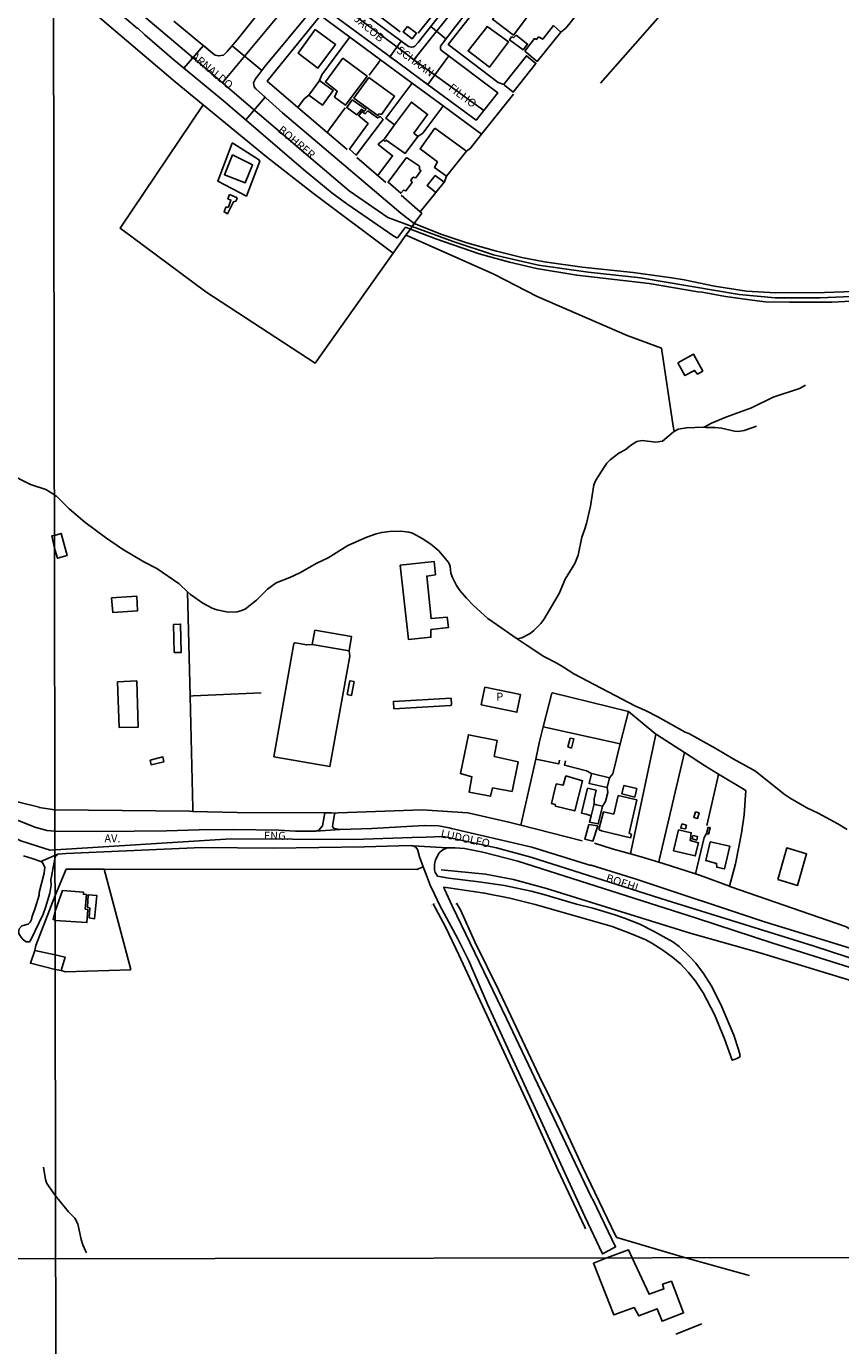
# Model space of a CAD drawing. Units: millimetres. Extents: x 178293 to 180721, y 1668731 to 1671507.
# Drawn here: x 180227 to 180480, y 1670371 to 1670780 of the extents above; entities that cross this region are included whole.
import ezdxf
from ezdxf.enums import TextEntityAlignment as Align

# ---------------------------------------------------------------- set-up
doc = ezdxf.new("R2010")
doc.units = ezdxf.units.MM
doc.header["$LTSCALE"] = 5
doc.header["$MEASUREMENT"] = 0
for name, color, linetype in [('V-ARROIO', 144, 'Continuous'), ('V-BUEIRO', 5, 'Continuous'), ('V-CRUZAMENTO', 1, 'Continuous'), ('V-EDIFICACAO', 2, 'Continuous'), ('V-EIXO_DE_LOGRADOURO', 3, 'Continuous'), ('V-LOTE', 1, 'Continuous'), ('V-NOME_DOS_LOGRADOUROS', 7, 'Continuous'), ('V-QUADRA', 2, 'Continuous'), ('V-REFERENCIA', 40, 'Continuous'), ('V-TALVEGUE', 7, 'Continuous'), ('V-VALETA', 6, 'Continuous'), ('X-LIMITE_1000', 7, 'Continuous')]:
    doc.layers.add(name, color=color, linetype=linetype)
doc.styles.get("Standard").update_dxf_attribs({"font": 'ARIAL.TTF'})

# ---------------------------------------------------------------- blocks, each defined once
blk = doc.blocks.new('305')
at = {"color": 0, "linetype": 'ByBlock', "lineweight": -2, "const_width": 0.05}
blk.add_lwpolyline([(0.73, 0.39, 0.60863), (-0.73, 0.38)], format="xyb", dxfattribs=at)

msp = doc.modelspace()

# ---------------------------------------------------------------- linework, layer by layer
at = {"layer": 'V-ARROIO'}
msp.add_lwpolyline([(180235.893, 1670634.944), (180236.488, 1670634.542), (180236.55, 1670634.5), (180240.48, 1670630.55), (180245.38, 1670626.42), (180251.76, 1670621.7), (180257.08, 1670618.09), (180263.69, 1670614.1), (180267.71, 1670612.05), (180274.57, 1670607.34), (180277.17, 1670604.86), (180278.12, 1670603.95), (180281.99, 1670601.27), (180284.86, 1670599.77), (180286.3, 1670599.19), (180289.82, 1670598.47), (180292.63, 1670598.66), (180294.04, 1670599.02), (180295.18, 1670599.51), (180298.61, 1670602.19), (180301.99, 1670605.62), (180304.71, 1670607.66), (180308.93, 1670609.27), (180312.09, 1670610.69), (180317.33, 1670613.68), (180320.85, 1670615.36), (180326.92, 1670619.23), (180332.89, 1670621.82), (180335.7, 1670622.84), (180337.46, 1670623.27), (180339.92, 1670623.59), (180343.44, 1670623.62), (180345.9, 1670623.35), (180347.03, 1670623.01), (180350.02, 1670621.37), (180352.67, 1670619.59), (180355.18, 1670617.49), (180357.8, 1670614.46), (180358.26, 1670613.78), (180358.66, 1670612.73), (180358.95, 1670610.62), (180359.41, 1670609.24), (180360.67, 1670606.78), (180361.71, 1670605.21), (180363.72, 1670602.85), (180365.96, 1670600.55), (180370.42, 1670596.59), (180379.51, 1670590.24), (180382.24, 1670588.33), (180387.77, 1670584.78), (180391.75, 1670582.72), (180393.84, 1670581.46), (180397.05, 1670579.32), (180416.16, 1670569.3), (180419.3, 1670568.02), (180423.13, 1670566.06), (180431.66, 1670561.23), (180432.75, 1670560.82), (180440.89, 1670556.34), (180446.47, 1670553.02), (180453.48, 1670549.12), (180462.35, 1670542), (180464.22, 1670540.75), (180469.41, 1670537.76), (180472.89, 1670536.1), (180478.98, 1670532.81), (180481.83, 1670531.1)], dxfattribs=at)
at = {"layer": 'V-CRUZAMENTO'}
for points in [[(180339.991, 1670770.893), (180342.35, 1670769.16), (180342.35, 1670769.16), (180350.02, 1670763.53), (180350.02, 1670763.53), (180351.793, 1670762.227), (180358.247, 1670771.12), (180356.85, 1670772.17), (180356.85, 1670772.17), (180356.01, 1670772.8), (180355.7, 1670773.21), (180355.69, 1670774.14), (180356.6, 1670775.35), (180356.6, 1670775.35), (180357.406, 1670776.421), (180352.652, 1670780.222), (180351.46, 1670778.71), (180348.76, 1670775.29), (180347.73, 1670774.14), (180347.37, 1670773.96), (180346.66, 1670773.82), (180345.81, 1670774.01), (180345.72, 1670774.03), (180343.548, 1670775.659)], [(180298.43, 1670760.96), (180298.43, 1670760.96), (180297.84, 1670761.49), (180297.73, 1670762.75), (180298.33, 1670764.04), (180299.37, 1670765.38), (180299.37, 1670765.38), (180300.291, 1670766.572), (180291.012, 1670774.28), (180290.19, 1670773.31), (180290.19, 1670773.31), (180289.51, 1670772.5), (180288.33, 1670771.35), (180286.81, 1670771.14), (180285.76, 1670771.38), (180285, 1670772.01), (180282.117, 1670774.382), (180276.088, 1670767.325), (180278.83, 1670765.07), (180288.36, 1670757.24), (180291.92, 1670754.18), (180295.278, 1670751.292), (180301.303, 1670758.346)]]:
    msp.add_lwpolyline(points, close=True, dxfattribs=at)
at = {"layer": 'V-EDIFICACAO'}
for points in [[(180371.98, 1670782.63), (180371.88, 1670782.5), (180378.33, 1670777.6), (180384.4, 1670785.51), (180377.93, 1670789.99), (180377.7, 1670790.15), (180377.58, 1670789.99)], [(180316.84, 1670779.36), (180311.49, 1670772.03), (180317.67, 1670767.34), (180323.17, 1670774.67), (180316.84, 1670779.36)], [(180345.42, 1670780.27), (180344.11, 1670778.62), (180346.95, 1670776.48), (180348.29, 1670778.19), (180345.42, 1670780.27)], [(180370.22, 1670780.32), (180370.05, 1670780.1), (180364.28, 1670772.68), (180370.9, 1670767.63), (180376.83, 1670775.47), (180370.52, 1670780.1), (180370.22, 1670780.32)], [(180386.15, 1670777.01), (180385.51, 1670776.26), (180384.82, 1670776.5), (180381.88, 1670772.63), (180385.67, 1670769.42), (180392.99, 1670778.52), (180390.77, 1670780.56), (180387.43, 1670776.33), (180386.15, 1670777.01)], [(180379.2, 1670777.54), (180378.42, 1670776.83), (180377.77, 1670777.01), (180377.16, 1670776.07), (180381.39, 1670773.06), (180382.71, 1670774.78), (180379.2, 1670777.54)], [(180325.37, 1670770.4), (180319.99, 1670763.04), (180323.69, 1670760.19), (180322.83, 1670758.34), (180326.22, 1670755.84), (180332.92, 1670764.82), (180325.37, 1670770.4)], [(180375.3, 1670762.22), (180375.55, 1670762.03), (180378.24, 1670759.93), (180385.33, 1670768.82), (180382.34, 1670771.17), (180375.55, 1670762.54), (180375.3, 1670762.22)], [(180318.17, 1670763.49), (180317.96, 1670763.21), (180314.81, 1670758.94), (180319.05, 1670755.84), (180322.38, 1670760.4), (180318.55, 1670763.21), (180318.17, 1670763.49)], [(180333.44, 1670764.42), (180328.78, 1670758.07), (180336.24, 1670752.64), (180336.67, 1670753.11), (180337.36, 1670752.96), (180341.42, 1670758.59), (180333.44, 1670764.42)], [(180328.28, 1670757.55), (180326.6, 1670755.1), (180329.79, 1670752.83), (180331.14, 1670754.55), (180332.11, 1670754.02), (180332.6, 1670754.52), (180328.28, 1670757.55)], [(180333.18, 1670754.1), (180332.34, 1670753.18), (180331.31, 1670753.85), (180330.32, 1670752.57), (180333.21, 1670750.12), (180327.43, 1670742.24), (180329.58, 1670740.34), (180337.91, 1670751.41), (180336.94, 1670752.31), (180336.2, 1670751.91), (180333.18, 1670754.1)], [(180341.47, 1670749.74), (180338.31, 1670745.44), (180338.04, 1670745.07), (180338.31, 1670744.78), (180338.46, 1670744.62), (180338.87, 1670744.99), (180344.75, 1670740.85), (180348.67, 1670746.08), (180347.47, 1670747.2), (180351.71, 1670753), (180346.67, 1670756.82)], [(180353.92, 1670748.73), (180349.36, 1670742.26), (180354.75, 1670738.21), (180353.83, 1670736.54), (180357.61, 1670733.85), (180363.76, 1670741.58), (180353.92, 1670748.73)], [(180291.14, 1670740.42), (180288.67, 1670734.24), (180295.12, 1670731.78), (180297.42, 1670737.29), (180291.14, 1670740.42)], [(180345.17, 1670739.62), (180339.45, 1670731.93), (180343.35, 1670728.52), (180344.27, 1670729.43), (180344.97, 1670729.22), (180346.88, 1670731.86), (180346.45, 1670732.53), (180347.22, 1670733.52), (180348.03, 1670733.34), (180349.6, 1670735.46), (180349.2, 1670735.99), (180349.18, 1670736.88), (180345.17, 1670739.62)], [(180290.21, 1670728.12), (180289.75, 1670726.82), (180290.68, 1670726.37), (180289.88, 1670724.23), (180289.12, 1670724.17), (180288.54, 1670722.73), (180289.61, 1670722.09), (180291.45, 1670725.85), (180292.21, 1670726.03), (180292.59, 1670726.9), (180292.44, 1670727.23), (180290.21, 1670728.12)], [(180429.34, 1670675.84), (180431.55, 1670671.95), (180434.52, 1670673.51), (180435.44, 1670672.37), (180437.09, 1670673.3), (180434.15, 1670678.59), (180429.34, 1670675.84)], [(180235.92, 1670622.35), (180238.03, 1670622.92), (180239.9, 1670616.05), (180236.87, 1670615.26), (180235.93, 1670618.39), (180235.16, 1670622.22), (180235.92, 1670622.35)], [(180343.22, 1670613.13), (180345.79, 1670590), (180352.72, 1670590.7), (180352.72, 1670593.09), (180358.16, 1670593.73), (180357.77, 1670596.92), (180352.77, 1670596.53), (180351.43, 1670609.73), (180354.13, 1670610.13), (180353.71, 1670614.27), (180343.22, 1670613.13)], [(180253.64, 1670602.95), (180254, 1670598.43), (180261.74, 1670598.95), (180261.44, 1670603.47), (180253.64, 1670602.95)], [(180272.86, 1670594.68), (180273.11, 1670586.03), (180275.2, 1670585.97), (180275.05, 1670594.83), (180272.86, 1670594.68)], [(180316.7, 1670592.96), (180315.93, 1670588.44), (180327.33, 1670586.48), (180328.1, 1670590.94), (180316.7, 1670592.96)], [(180326.76, 1670572.94), (180328.09, 1670572.68), (180328.89, 1670576.94), (180327.59, 1670577.24), (180326.76, 1670572.94)], [(180255.44, 1670576.92), (180256.05, 1670562.71), (180261.88, 1670562.8), (180261.44, 1670577.16), (180255.44, 1670576.92)], [(180368.34, 1670569.8), (180379.43, 1670567.46), (180380.57, 1670572.93), (180369.48, 1670575.19), (180368.34, 1670569.8)], [(180372.33, 1670553.74), (180373.24, 1670558.67), (180364.37, 1670560.46), (180361.9, 1670548.4), (180365.45, 1670547.44), (180364.57, 1670542.68), (180371.22, 1670541.36), (180371.88, 1670543.97), (180377.92, 1670542.9), (180379.77, 1670552.09), (180372.33, 1670553.74)], [(180395.88, 1670559.43), (180395.23, 1670556.75), (180396.34, 1670556.35), (180397.12, 1670559.17), (180395.88, 1670559.43)], [(180265.57, 1670552.6), (180265.89, 1670551.18), (180269.91, 1670552.1), (180269.6, 1670553.59), (180265.57, 1670552.6)], [(180394.63, 1670547.71), (180393.75, 1670544.79), (180391.6, 1670545.21), (180390.11, 1670539.16), (180391.3, 1670538.82), (180391.34, 1670538.26), (180397.37, 1670536.82), (180399.8, 1670546.19), (180394.63, 1670547.71)], [(180402.56, 1670548.45), (180402.44, 1670547.96), (180401.82, 1670545.38), (180407.4, 1670544.08), (180408.14, 1670547.12), (180403.03, 1670548.34), (180402.56, 1670548.45)], [(180416.64, 1670543.75), (180412.6, 1670544.74), (180411.99, 1670542.1), (180415.97, 1670541.14), (180416.64, 1670543.75)], [(180410.87, 1670541.58), (180409.45, 1670535.84), (180406.28, 1670536.51), (180404.86, 1670531.04), (180405.61, 1670530.62), (180414.62, 1670528.48), (180414.95, 1670529.49), (180414.22, 1670529.97), (180416.61, 1670540.3), (180410.87, 1670541.58)], [(180402.43, 1670535.34), (180401.89, 1670533.32), (180404.62, 1670532.8), (180405.94, 1670538.28), (180404.11, 1670538.74), (180403.39, 1670538.92), (180403.31, 1670538.61)], [(180434.77, 1670536.52), (180434.29, 1670534.78), (180435.4, 1670534.46), (180435.91, 1670536.21), (180434.77, 1670536.52)], [(180401.69, 1670532.65), (180400.48, 1670528.07), (180403, 1670527.46), (180404.47, 1670532.16), (180401.69, 1670532.65)], [(180430.55, 1670532.83), (180430.29, 1670531.46), (180431.69, 1670531.23), (180431.98, 1670532.4), (180430.55, 1670532.83)], [(180429.5, 1670530.93), (180428.03, 1670524.46), (180434.76, 1670522.86), (180435.78, 1670526.94), (180433.15, 1670527.65), (180433.51, 1670530.04), (180429.5, 1670530.93)], [(180434.03, 1670529.24), (180433.75, 1670528.13), (180435.21, 1670527.78), (180435.41, 1670528.91), (180434.03, 1670529.24)], [(180438.74, 1670531.75), (180438.19, 1670529.87), (180438.82, 1670529.66), (180439.42, 1670531.54), (180438.74, 1670531.75)], [(180439.34, 1670527.23), (180438, 1670521.42), (180441.38, 1670520.52), (180441.41, 1670519.35), (180443.77, 1670518.83), (180445.46, 1670525.84), (180439.34, 1670527.23)], [(180460.36, 1670515.53), (180466.49, 1670513.72), (180469.3, 1670523.55), (180463.14, 1670525.34), (180460.36, 1670515.53)], [(180236.13, 1670505.73), (180238.41, 1670512.12), (180244.89, 1670511.62), (180244.9, 1670510.96), (180245.82, 1670510.91), (180245.49, 1670506.36), (180246.31, 1670506.23), (180246.01, 1670502.18), (180236.13, 1670502.86), (180235.52, 1670503.23), (180236.13, 1670505.73)], [(180246.37, 1670510.76), (180246.14, 1670506.97), (180246.93, 1670506.64), (180246.69, 1670503.66), (180248.39, 1670503.34), (180249.04, 1670510.63), (180246.37, 1670510.76)], [(180236.16, 1670487.65), (180237.96, 1670487.26), (180239.21, 1670491.49), (180236.15, 1670492.12), (180229.87, 1670493.48), (180228.44, 1670489.53), (180236.16, 1670487.65)], [(180415.13, 1670398.18), (180414.04, 1670400.58), (180407.33, 1670398.16), (180403.17, 1670396.44), (180409.52, 1670380.41), (180415.84, 1670382.71), (180417.2, 1670380.11), (180422.91, 1670382.33), (180424.45, 1670378.45), (180431.1, 1670381.05), (180427.35, 1670390.86), (180424.58, 1670389.92), (180425, 1670388.47), (180420.44, 1670386.85), (180415.13, 1670398.18)]]:
    msp.add_lwpolyline(points, close=True, dxfattribs=at)
at = {"layer": 'V-EIXO_DE_LOGRADOURO'}
for points in [[(180474.93, 1670933.16), (180474.19, 1670932.16), (180471.1, 1670927.98), (180458.68, 1670911.19), (180428.96, 1670873.53), (180368.78, 1670796.63), (180353.43, 1670777.43), (180347.44, 1670769.93)], [(180288.06, 1670762.77), (180288.89, 1670763.77), (180294.05, 1670769.98), (180310.64, 1670789.95), (180314.46, 1670794.55)], [(180314.46, 1670794.55), (180315.47, 1670793.8), (180323.37, 1670787.9), (180344.48, 1670772.14), (180347.44, 1670769.93)], [(180253.74, 1670791.93), (180257.67, 1670788.61), (180273.62, 1670775.1), (180281.65, 1670768.24), (180288.06, 1670762.77)], [(180347.44, 1670769.93), (180352.3, 1670766.41), (180369.18, 1670754.16)], [(180288.06, 1670762.77), (180294.71, 1670757.08), (180327.32, 1670729.23), (180339.36, 1670721.02), (180346.94, 1670718.22)], [(180346.94, 1670718.22), (180359.58, 1670713.56), (180372.11, 1670709.4), (180386.15, 1670706.24), (180401.55, 1670704.03), (180417.71, 1670702.24), (180448.35, 1670697.13), (180459.52, 1670696.03), (180473.46, 1670696.08), (180490.49, 1670696.82), (180507.73, 1670698.24), (180525.24, 1670701.34), (180543.35, 1670704.76), (180560.81, 1670709.07), (180572.25, 1670712.49), (180577.89, 1670713.81), (180585.91, 1670714.49), (180601.42, 1670713.86), (180605.126, 1670713.608)], [(180172.44, 1670554.69), (180174.66, 1670553.59), (180178.32, 1670551.78), (180209.84, 1670535.36), (180225.46, 1670527.55), (180230.7, 1670525.88), (180234.57, 1670524.64)], [(180234.57, 1670524.64), (180234.57, 1670524.64), (180290.72, 1670528.19), (180328.76, 1670527.96), (180346.91, 1670528.57), (180351.26, 1670528.72)], [(180351.26, 1670528.72), (180356.39, 1670528.89), (180358.14, 1670528.53), (180373.12, 1670525.42), (180383.76, 1670522.51), (180425.99, 1670509.05), (180471.33, 1670495.01), (180498.25, 1670486.19), (180564.77, 1670458.23), (180566.97, 1670457.39), (180568.61, 1670456.77)]]:
    msp.add_lwpolyline(points, dxfattribs=at)
at = {"layer": 'V-LOTE'}
for points in [[(180088.29, 1670738.16), (180119.52, 1670768.49), (180119.73, 1670768.95), (180142.73, 1670791.2), (180169.36, 1670817.4), (180187.02, 1670834.5), (180193.04, 1670829.77), (180193.19, 1670829.45), (180193.74, 1670829.24), (180200.53, 1670823.66), (180200.88, 1670823.56), (180223.96, 1670804.8), (180224.35, 1670804.76), (180224.45, 1670804.45), (180235.61, 1670795.29), (180273.37, 1670763.05), (180282.06, 1670755.91)], [(180333.34, 1670800.39), (180326.39, 1670791.68), (180326.77, 1670791.23), (180343.23, 1670778.6)], [(180405.34, 1670762.64), (180426.81, 1670787.04), (180410, 1670799.15)], [(180402.02, 1670789.09), (180394.57, 1670779.73), (180392.99, 1670778.52)], [(180311.46, 1670755.14), (180301.93, 1670763.27), (180318.44, 1670783.69), (180327.55, 1670776.97)], [(180348.82, 1670778.22), (180353.86, 1670784.5)], [(180375.3, 1670762.22), (180373.55, 1670762.89), (180358.08, 1670774.69), (180365.69, 1670784.37)], [(180318.17, 1670763.49), (180318.88, 1670765.21), (180326.81, 1670775.97), (180327.55, 1670776.97)], [(180327.55, 1670776.97), (180337.13, 1670769.91)], [(180333.55, 1670765.14), (180336.38, 1670768.91), (180337.13, 1670769.91)], [(180337.13, 1670769.91), (180346.89, 1670762.71)], [(180346.89, 1670762.71), (180346.15, 1670761.71), (180338.76, 1670751.77), (180340.07, 1670750.79), (180341.47, 1670749.74)], [(180346.89, 1670762.71), (180356.5, 1670755.63)], [(180311.46, 1670755.14), (180312.24, 1670756.21), (180313.44, 1670757.84), (180314.81, 1670758.94)], [(180368.44, 1670746.83), (180378.4, 1670759.24)], [(180340.97, 1670709.87), (180316.8, 1670675.74), (180282.92, 1670697.88), (180256.28, 1670717.69), (180282.06, 1670755.91)], [(180282.06, 1670755.91), (180301.7, 1670739.78), (180316.28, 1670728.44), (180340.97, 1670709.87)], [(180320.52, 1670747.4), (180311.46, 1670755.14)], [(180320.52, 1670747.4), (180321.28, 1670748.43), (180326.09, 1670754.98)], [(180348.67, 1670746.08), (180350.22, 1670747.17), (180355.76, 1670754.63), (180356.5, 1670755.63)], [(180356.5, 1670755.63), (180368.44, 1670746.83)], [(180326.73, 1670742.1), (180320.52, 1670747.4)], [(180336.21, 1670734.03), (180340.81, 1670740.14), (180336.34, 1670743.65), (180336.49, 1670743.84), (180338.04, 1670745.07)], [(180368.44, 1670746.83), (180365.05, 1670742.48), (180363.76, 1670741.58)], [(180291.24, 1670744.06), (180299.27, 1670738.99), (180299.69, 1670738.5), (180295.46, 1670727.65), (180286.57, 1670732.26), (180291.11, 1670744.03), (180291.24, 1670744.06)], [(180338.77, 1670731.81), (180329.77, 1670739.6)], [(180354.23, 1670728.73), (180353.22, 1670729.55), (180351.58, 1670730.89), (180354.06, 1670733.98), (180356.82, 1670731.93)], [(180357.61, 1670733.85), (180356.91, 1670732.04), (180356.82, 1670731.93)], [(180354.23, 1670728.73), (180349.41, 1670722.77)], [(180356.82, 1670731.93), (180354.23, 1670728.73)], [(180349.41, 1670722.77), (180343.45, 1670727.88)], [(180347.55, 1670719.08), (180349.89, 1670722.36)], [(180349.89, 1670722.36), (180349.41, 1670722.77)], [(180344.98, 1670715.48), (180346.35, 1670717.4)], [(180346.35, 1670717.4), (180346.94, 1670718.22)], [(180346.94, 1670718.22), (180347.55, 1670719.08)], [(180340.97, 1670709.87), (180344.98, 1670715.48)], [(180344.98, 1670715.48), (180345.98, 1670715.04), (180372.24, 1670703.41), (180385.74, 1670696.46), (180413.61, 1670684.41), (180424.29, 1670680.41), (180427.93, 1670656.28), (180428.19, 1670654.57)], [(180277.17, 1670604.86), (180278, 1670572.45)], [(180327.33, 1670586.48), (180327.53, 1670584.9), (180321.41, 1670550.58), (180304.02, 1670553.63), (180310.23, 1670588.82), (180310.65, 1670588.95), (180314.19, 1670588.32), (180315.93, 1670588.44)], [(180278, 1670572.45), (180279.01, 1670572.5), (180300.03, 1670573.45)], [(180414.01, 1670567.65), (180390.42, 1670573.5), (180390.25, 1670573.36), (180387.6, 1670562.92)], [(180278, 1670572.45), (180278.87, 1670537.69), (180278.9, 1670536.69)], [(180341.21, 1670568.53), (180341.08, 1670570.8), (180358.99, 1670571.81), (180359.09, 1670569.88), (180359.03, 1670569.65), (180358.76, 1670569.54), (180341.21, 1670568.53)], [(180411.48, 1670557.67), (180414.01, 1670567.65)], [(180422.56, 1670560.65), (180414.07, 1670567.63), (180414.01, 1670567.65)], [(180387.6, 1670562.92), (180386.46, 1670558.41), (180385.24, 1670552.93)], [(180387.6, 1670562.92), (180411.48, 1670557.67)], [(180408.14, 1670547.12), (180409.12, 1670548.34), (180411.48, 1670557.67)], [(180422.56, 1670560.65), (180422.35, 1670559.65), (180414.9, 1670524.5), (180414.69, 1670523.5)], [(180431.37, 1670554.92), (180422.71, 1670560.53), (180422.56, 1670560.65)], [(180385.24, 1670552.93), (180380.67, 1670532.42)], [(180385.24, 1670552.93), (180392.41, 1670551.43), (180392.67, 1670552.59)], [(180423.44, 1670520.94), (180423.67, 1670521.94), (180431.37, 1670554.92)], [(180441.98, 1670548.23), (180437.87, 1670550.7), (180431.37, 1670554.92)], [(180278.9, 1670536.69), (180277.83, 1670536.72), (180236.07, 1670537.18), (180231.18, 1670537.85), (180231.17, 1670538), (180224.91, 1670539.5), (180217.57, 1670541.65), (180217.44, 1670541.96), (180216.61, 1670542.22), (180216.39, 1670542.1), (180210.63, 1670544.02), (180207.8, 1670545.5), (180197.49, 1670551.48)], [(180394.48, 1670552.37), (180394.18, 1670550.98), (180401.03, 1670549.22), (180402.56, 1670548.45)], [(180441.98, 1670548.23), (180441.75, 1670547.23), (180438.34, 1670532.28)], [(180445.4, 1670513.43), (180447.18, 1670520.38), (180449.11, 1670529.9), (180449.92, 1670535.65), (180450.44, 1670543.16), (180441.98, 1670548.23)], [(180402.43, 1670535.34), (180400.88, 1670535.77), (180399.41, 1670536.17), (180401.36, 1670543.86), (180403.98, 1670543.23), (180403.35, 1670540.61), (180403.39, 1670538.92)], [(180405.94, 1670538.28), (180406.93, 1670539.74), (180407.66, 1670542.54), (180407.4, 1670544.08)], [(180319.83, 1670536.24), (180292.64, 1670536.3), (180278.9, 1670536.69)], [(180350, 1670537.13), (180323.91, 1670536.22), (180322.9, 1670536.18)], [(180380.67, 1670532.42), (180376.94, 1670533.38), (180364.15, 1670536.22), (180350, 1670537.13)], [(180399.7, 1670527.53), (180380.67, 1670532.42)], [(180438.19, 1670529.87), (180437.47, 1670528.59), (180434.82, 1670517.3)], [(180414.69, 1670523.5), (180408.99, 1670525.06), (180403.49, 1670526.82)], [(180423.44, 1670520.94), (180417.99, 1670522.59), (180414.69, 1670523.5)], [(180434.82, 1670517.3), (180427.09, 1670519.83), (180423.44, 1670520.94)], [(180229.87, 1670493.48), (180230.18, 1670495.11), (180236.12, 1670510.53), (180239.6, 1670518.8), (180251.37, 1670518.79)], [(180237.96, 1670487.26), (180239.37, 1670486.86), (180259.53, 1670487.54), (180259.62, 1670487.65), (180251.37, 1670518.79)], [(180251.37, 1670518.79), (180348.36, 1670518.7), (180350.36, 1670519.43)], [(180355.88, 1670518.53), (180369.67, 1670517.2), (180378.4, 1670515.52), (180388.54, 1670512.74), (180433.13, 1670498.94), (180454.46, 1670492.91), (180482.27, 1670484.36), (180516.12, 1670471.2), (180534.84, 1670463.6), (180553.92, 1670455.37), (180564.03, 1670450.5), (180574.92, 1670444.35), (180581.86, 1670439.19), (180585.72, 1670435.42), (180586.03, 1670435.68)], [(180445.4, 1670513.43), (180436.41, 1670516.78), (180434.82, 1670517.3)], [(180502.05, 1670495.58), (180500.91, 1670492.63), (180492.55, 1670495.76), (180483.8, 1670499.66), (180481.34, 1670500.92), (180445.73, 1670513.31), (180445.4, 1670513.43)]]:
    msp.add_lwpolyline(points, dxfattribs=at)
at = {"layer": 'V-QUADRA'}
for points in [[(180324.81, 1670789.71), (180345.72, 1670774.03), (180345.81, 1670774.01), (180345.81, 1670774.01), (180346.66, 1670773.82), (180347.37, 1670773.96), (180347.73, 1670774.14), (180348.76, 1670775.29), (180351.46, 1670778.71), (180351.46, 1670778.71), (180403.89, 1670845.24)], [(180401.13, 1670832.17), (180360.32, 1670780.29), (180356.6, 1670775.35), (180355.69, 1670774.14), (180355.7, 1670773.21), (180356.01, 1670772.8), (180356.85, 1670772.17), (180373.5, 1670759.65), (180369.18, 1670754.16), (180366.91, 1670751.28), (180366.74, 1670751.24), (180350.02, 1670763.53), (180342.35, 1670769.16), (180320.95, 1670784.88)], [(180487.13, 1670695.25), (180477.23, 1670694.75), (180464.01, 1670694.66), (180456.53, 1670694.85), (180453.98, 1670695.1), (180444.16, 1670696.46), (180436.87, 1670697.85), (180435.54, 1670697.95), (180420.41, 1670700.53), (180397.95, 1670703.06), (180385.52, 1670705.15), (180377.08, 1670707.08), (180367.69, 1670709.69), (180354.24, 1670714.34), (180346.35, 1670717.4), (180344.89, 1670717.97), (180342.35, 1670714.71), (180342.19, 1670714.66), (180341.24, 1670715.18), (180326.66, 1670725.2), (180321.94, 1670728.64), (180313.22, 1670735.86), (180291.92, 1670754.18), (180288.36, 1670757.24), (180278.83, 1670765.07), (180273.09, 1670769.79), (180263.92, 1670777.64), (180261.82, 1670779.73), (180261.65, 1670779.67), (180254.87, 1670785.44)], [(180272.99, 1670781.89), (180285, 1670772.01), (180285, 1670772.01), (180285.76, 1670771.38), (180286.81, 1670771.14), (180288.33, 1670771.35), (180289.51, 1670772.5), (180290.19, 1670773.31), (180290.19, 1670773.31), (180292.57, 1670776.12), (180300.03, 1670785.41)], [(180315.95, 1670785.67), (180301.24, 1670767.8), (180299.37, 1670765.38), (180298.33, 1670764.04), (180297.73, 1670762.75), (180297.84, 1670761.49), (180298.43, 1670760.96), (180306.64, 1670753.49), (180343.39, 1670722.28), (180347.51, 1670719.1), (180347.55, 1670719.08), (180356.15, 1670715.76), (180363.89, 1670713.17), (180373.07, 1670710.49), (180380.9, 1670708.6), (180387.99, 1670707.25), (180399.64, 1670705.57), (180415.43, 1670703.94), (180427.51, 1670702.25), (180431.28, 1670701.64), (180440.75, 1670699.72), (180450.61, 1670698.11), (180459.69, 1670697.65), (180474.86, 1670697.74), (180489.89, 1670698.2)], [(180224.17, 1670534.03), (180230.14, 1670531.72), (180232.97, 1670530.94), (180233.55, 1670530.78), (180236.08, 1670530.54), (180250.61, 1670530.47), (180270.66, 1670530.64), (180280.82, 1670530.93), (180291.61, 1670531.02), (180305.57, 1670530.86), (180310.73, 1670530.57), (180316.92, 1670530.53), (180324.52, 1670531.08), (180334.39, 1670531.42), (180347.04, 1670532.09), (180350.75, 1670532.28), (180355.07, 1670532.19), (180358.37, 1670531.53), (180359.09, 1670531.39), (180383.99, 1670525.57), (180402.31, 1670519.93), (180402.44, 1670520.01), (180416.42, 1670515.67), (180455.95, 1670502.53), (180495.22, 1670490.36)], [(180482.51, 1670488.39), (180458.79, 1670495.8), (180435.08, 1670503.59), (180379.74, 1670521.27), (180368.81, 1670524.01), (180363.12, 1670525.13), (180360.28, 1670525.38), (180357.89, 1670525.33), (180357.74, 1670525.33), (180347.27, 1670526), (180346.81, 1670526.03), (180346.25, 1670526.06), (180332.14, 1670525.68), (180303.81, 1670525.32), (180281.67, 1670525.46), (180239.53, 1670523.64), (180237, 1670523.37), (180231.69, 1670521.16), (180228.97, 1670522.03), (180226.34, 1670522.86)]]:
    msp.add_lwpolyline(points, dxfattribs=at)
at = {"layer": 'V-REFERENCIA'}
for points in [[(180316.92, 1670530.53), (180317.97, 1670530.83), (180319.14, 1670532.24), (180319.83, 1670536.24)], [(180322.9, 1670536.18), (180321.91, 1670536.2), (180319.83, 1670536.24)], [(180324.52, 1670531.08), (180323.18, 1670531.26), (180322.47, 1670531.45), (180322.16, 1670531.96), (180322.72, 1670535.18), (180322.9, 1670536.18)], [(180350.36, 1670519.43), (180349.15, 1670522.62), (180348.67, 1670524.55), (180348.58, 1670524.9), (180348.02, 1670525.62), (180347.27, 1670526)], [(180447.62, 1670460.01), (180448.42, 1670460.45), (180448.63, 1670460.89), (180448.17, 1670462.77), (180446.71, 1670467.27), (180442.65, 1670476.74), (180439.65, 1670482.64), (180437.35, 1670486.4), (180434.91, 1670489.62), (180433.11, 1670491.56), (180429.72, 1670494.8), (180427.83, 1670496.17), (180421.83, 1670499.56), (180417.5, 1670501.64), (180412.76, 1670503.54), (180409.47, 1670504.7), (180402.98, 1670506.61), (180397.85, 1670507.93), (180387.79, 1670510.94), (180383.8, 1670511.96), (180375.53, 1670513.73), (180367.63, 1670514.84), (180358.3, 1670515.93), (180356.5, 1670516.26), (180354.79, 1670516.58), (180354.45, 1670517.12), (180354.07, 1670517.73), (180353.81, 1670518.52), (180353.87, 1670520.25), (180354.17, 1670521.63), (180355.32, 1670523.83), (180355.53, 1670524.01), (180356.38, 1670524.74), (180357.74, 1670525.33)], [(180226.25, 1670496.84), (180225.25, 1670498.09), (180224.76, 1670499.01), (180224.93, 1670500.19), (180225.81, 1670501.18), (180227.81, 1670501.65), (180228.37, 1670502.27), (180228.82, 1670503.13), (180229.04, 1670504.21), (180229.88, 1670506.38), (180231.14, 1670510.71), (180231.21, 1670511.52), (180232.7, 1670517.53), (180232.72, 1670517.66), (180232.9, 1670519.23), (180232.19, 1670520.81), (180231.69, 1670521.16)], [(180237, 1670523.37), (180236.31, 1670522.88), (180236.1, 1670522.5), (180235.11, 1670517.05), (180235.08, 1670516.88), (180234.84, 1670515.55), (180234.87, 1670513.77), (180234.44, 1670511.32), (180233.19, 1670506.82), (180232.43, 1670504.77), (180228.61, 1670496.82), (180228.19, 1670496.23), (180227.18, 1670496.16), (180226.27, 1670496.82), (180226.25, 1670496.84)], [(180350.36, 1670519.43), (180351.25, 1670517.08), (180352.51, 1670513.77), (180353.05, 1670512.63), (180353.09, 1670512.55), (180355.37, 1670507.73), (180361.07, 1670497.15), (180364.46, 1670490.28), (180370.24, 1670476.88), (180400.49, 1670410.98), (180405.96, 1670399.35), (180408.1, 1670400.51)], [(180408.1, 1670400.51), (180410.01, 1670401.54), (180403.1, 1670416.06), (180402.36, 1670417.26), (180376.13, 1670472.46), (180359.33, 1670507.37), (180356.96, 1670512.59), (180356.71, 1670513.14), (180358.2, 1670512.93), (180369.36, 1670511.31), (180377.21, 1670509.72), (180385.11, 1670507.82), (180408.94, 1670500.94), (180414.66, 1670498.83), (180419.4, 1670496.78), (180421.28, 1670495.79), (180424.38, 1670493.85), (180427.68, 1670491.47), (180430.13, 1670489.34), (180432.67, 1670486.7), (180434.87, 1670484), (180437.19, 1670480.41), (180440.69, 1670473.66), (180443.82, 1670466.15), (180446.23, 1670459.44), (180447.17, 1670459.76), (180447.62, 1670460.01)]]:
    msp.add_lwpolyline(points, dxfattribs=at)
at = {"layer": 'V-TALVEGUE'}
for points in [[(180437.53, 1670655.91), (180439.81, 1670657.15), (180444.22, 1670659.07), (180452.19, 1670661.94), (180458.95, 1670665.21), (180467.11, 1670667.88), (180468.9, 1670668.95)], [(180379.51, 1670590.24), (180380.89, 1670590.52), (180383.47, 1670591.86), (180384.69, 1670592.82), (180386.87, 1670595.04), (180387.79, 1670596.24), (180392.48, 1670604.26), (180394.4, 1670608.8), (180397.37, 1670613.59), (180398.43, 1670616.24), (180399.56, 1670621.8), (180400.43, 1670624.04), (180400.97, 1670626.02), (180402.2, 1670631.39), (180403.27, 1670638), (180403.89, 1670639.5), (180406.45, 1670643.53), (180407.26, 1670644.73), (180408.3, 1670645.77), (180411.08, 1670647.83), (180413, 1670648.93), (180414.96, 1670650.47), (180416.61, 1670651.5), (180418.31, 1670651.76), (180422.47, 1670651.26), (180424.63, 1670651.6), (180427.86, 1670654.38), (180428.19, 1670654.57), (180429.47, 1670655.29), (180432.01, 1670655.75), (180437.32, 1670655.96), (180437.53, 1670655.91), (180438.08, 1670655.78), (180440.77, 1670655.8), (180442.92, 1670655.61), (180446.94, 1670654.71), (180448.09, 1670654.6), (180449.97, 1670654.89), (180453.75, 1670656.25)], [(180221.74, 1670641.55), (180228.44, 1670638.13), (180233.21, 1670636.54), (180235.893, 1670634.944)]]:
    msp.add_lwpolyline(points, dxfattribs=at)
at = {"layer": 'V-VALETA'}
for points in [[(180353.4, 1670508.04), (180357.27, 1670500.82), (180361.43, 1670492.19), (180383.27, 1670444.94), (180392.08, 1670425.4), (180400.41, 1670407.83), (180400.73, 1670407.15)], [(180360.69, 1670508.25), (180361.91, 1670506.17), (180366.4, 1670496.21), (180373.89, 1670480.9), (180386.39, 1670454.39), (180392.9, 1670441.2), (180399.78, 1670426.34), (180409.98, 1670405.03), (180410.44, 1670404.48), (180431.36, 1670398.2), (180450.75, 1670392.89), (180451.54, 1670392.68)], [(180245.82, 1670399.64), (180245.52, 1670400.34), (180244.69, 1670402.22), (180244.18, 1670403.82), (180243.2, 1670408.68), (180242.27, 1670410.42), (180240.33, 1670412.39), (180236.29, 1670417.4), (180233.6, 1670421.24), (180233.19, 1670422.47), (180232.5, 1670426.32)], [(180428.67, 1670374.47), (180436.74, 1670377.67)]]:
    msp.add_lwpolyline(points, dxfattribs=at)
at = {"layer": 'X-LIMITE_1000'}
for p, q in [((180239.302, 1668734.964), (180234.33, 1671506.374)), ((180718.36, 1670398.706), (178308.154, 1670394.226))]:
    msp.add_line(p, q, dxfattribs=at)

# ---------------------------------------------------------------- block references
at = {"layer": 'V-BUEIRO', "xscale": 0.999998419836168, "yscale": 0.999998419836168, "zscale": 0.999998419836168, "rotation": 30}
for p in [(180353.72, 1670507.27), (180361.12, 1670507.54)]:
    msp.add_blockref('305', p, dxfattribs=at)

# ---------------------------------------------------------------- texts
at = {"layer": 'V-NOME_DOS_LOGRADOUROS'}
for s, height, rotation, p in [('JACOB', 2.5, 320, (180328.106, 1670781.637)), ('SCHAAN', 2.5, 323.8395, (180341.353, 1670771.745)), ('ARNALDO', 2.5, 320, (180277.63, 1670770.01)), ('FILHO', 2.4998, 323, (180357.435, 1670760.143)), ('BOHRER', 2.5, 320, (180304.54, 1670747.16)), ('LUDOLFO', 2.5, 348, (180355.44, 1670527.9)), ('BOEHL', 2.5, 342, (180406.58, 1670514.21))]:
    msp.add_text(s, height=height, rotation=rotation, dxfattribs=at).set_placement(p, align=Align.BOTTOM_LEFT)
for s, p in [('P', (180373.02, 1670570.24)), ('AV.', (180251.41, 1670526.27)), ('ENG.', (180300.88, 1670527.08))]:
    msp.add_text(s, height=2.5, dxfattribs=at).set_placement(p, align=Align.BOTTOM_LEFT)

doc.saveas('drawing.dxf')
